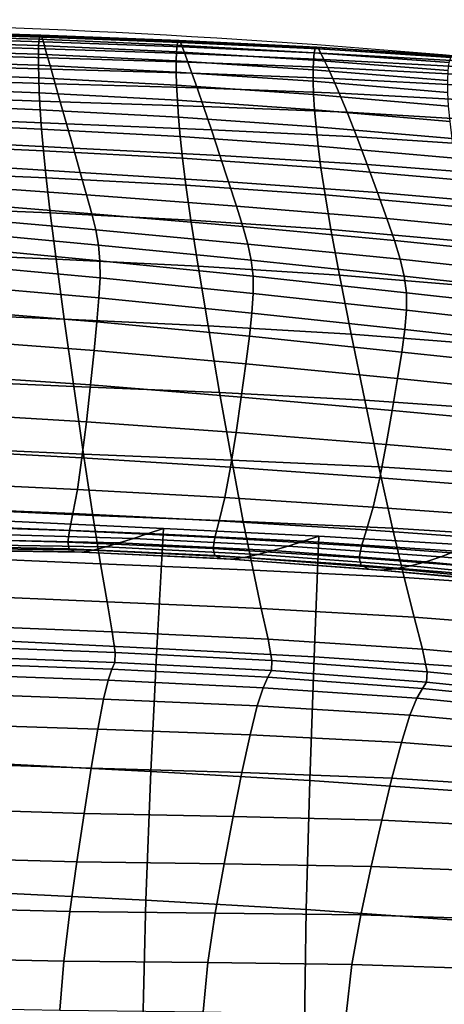
# Model space of a CAD drawing. Units: millimetres. Extents: x -1 to 604, y -613 to 1.
# Drawn here: x 346 to 381, y -81 to 0 of the extents above; entities that cross this region are included whole.
import ezdxf

# ---------------------------------------------------------------- set-up
doc = ezdxf.new("R2010")
doc.units = ezdxf.units.MM
doc.header["$MEASUREMENT"] = 0
doc.layers.add('FABRIC', color=7, linetype='Continuous')
doc.layers.add('GROUND', color=7, linetype='Continuous')

# ---------------------------------------------------------------- blocks, each defined once
blk = doc.blocks.new('FABRIC_UFBP18K')
for points in [[(347.487, -1.386, 844.958), (347.542, -1.091, 843.945), (336.14, -0.745, 844.211), (336.097, -1.043, 845.208)], [(336.14, -0.745, 844.211), (347.542, -1.091, 843.945), (347.614, -1.043, 842.903), (336.194, -0.695, 843.181)], [(336.194, -0.695, 843.181), (347.614, -1.043, 842.903), (347.709, -1.222, 841.712), (336.266, -0.873, 842.002)], [(336.051, -2.277, 846.676), (347.427, -2.628, 846.447), (347.447, -1.906, 845.83), (336.067, -1.563, 846.065)], [(347.447, -1.906, 845.83), (347.487, -1.386, 844.958), (336.097, -1.043, 845.208), (336.067, -1.563, 846.065)], [(347.709, -1.222, 841.712), (347.834, -1.608, 840.252), (336.36, -1.26, 840.556), (336.266, -0.873, 842.002)], [(347.834, -1.608, 840.252), (347.997, -2.18, 838.403), (336.482, -1.837, 838.726), (336.36, -1.26, 840.556)], [(358.878, -1.876, 844.656), (347.487, -1.386, 844.958), (347.447, -1.906, 845.83), (358.831, -2.424, 845.513)], [(358.946, -1.556, 843.652), (347.542, -1.091, 843.945), (347.487, -1.386, 844.958), (358.878, -1.876, 844.656)], [(347.614, -1.043, 842.903), (347.542, -1.091, 843.945), (358.946, -1.556, 843.652), (359.035, -1.488, 842.613)], [(347.709, -1.222, 841.712), (347.614, -1.043, 842.903), (359.035, -1.488, 842.613), (359.152, -1.651, 841.418)], [(359.308, -2.019, 839.947), (347.834, -1.608, 840.252), (347.709, -1.222, 841.712), (359.152, -1.651, 841.418)], [(359.512, -2.569, 838.079), (347.997, -2.18, 838.403), (347.834, -1.608, 840.252), (359.308, -2.019, 839.947)], [(370.28, -2.155, 843.356), (358.946, -1.556, 843.652), (358.878, -1.876, 844.656), (370.193, -2.517, 844.334)], [(359.035, -1.488, 842.613), (358.946, -1.556, 843.652), (370.28, -2.155, 843.356), (370.391, -2.053, 842.33)], [(359.152, -1.651, 841.418), (359.035, -1.488, 842.613), (370.391, -2.053, 842.33), (370.539, -2.187, 841.137)], [(336.051, -3.16, 846.932), (347.428, -3.529, 846.696), (347.427, -2.628, 846.447), (336.051, -2.277, 846.676)], [(336.482, -1.837, 838.726), (347.997, -2.18, 838.403), (348.206, -2.918, 836.044), (336.639, -2.584, 836.393)], [(347.447, -1.906, 845.83), (347.427, -2.628, 846.447), (358.808, -3.174, 846.113), (358.831, -2.424, 845.513)], [(348.206, -2.918, 836.044), (347.997, -2.18, 838.403), (359.512, -2.569, 838.079), (359.773, -3.277, 835.693)], [(358.831, -2.424, 845.513), (358.808, -3.174, 846.113), (370.104, -3.903, 845.726), (370.133, -3.111, 845.16)], [(370.193, -2.517, 844.334), (358.878, -1.876, 844.656), (358.831, -2.424, 845.513), (370.133, -3.111, 845.16)], [(370.735, -2.529, 839.657), (359.308, -2.019, 839.947), (359.152, -1.651, 841.418), (370.539, -2.187, 841.137)], [(370.992, -3.051, 837.769), (359.512, -2.569, 838.079), (359.308, -2.019, 839.947), (370.735, -2.529, 839.657)], [(381.353, -3.317, 844.028), (381.472, -2.905, 843.081), (370.28, -2.155, 843.356), (370.193, -2.517, 844.334)], [(370.28, -2.155, 843.356), (381.472, -2.905, 843.081), (381.619, -2.762, 842.074), (370.391, -2.053, 842.33)], [(370.391, -2.053, 842.33), (381.619, -2.762, 842.074), (381.81, -2.861, 840.886), (370.539, -2.187, 841.137)], [(381.81, -2.861, 840.886), (382.065, -3.174, 839.398), (370.735, -2.529, 839.657), (370.539, -2.187, 841.137)], [(347.45, -4.587, 846.465), (347.428, -3.529, 846.696), (336.051, -3.16, 846.932), (336.067, -4.184, 846.728)], [(336.639, -2.584, 836.393), (348.206, -2.918, 836.044), (348.474, -3.865, 833.061), (336.839, -3.531, 833.454)], [(347.427, -2.628, 846.447), (347.428, -3.529, 846.696), (358.81, -4.102, 846.343), (358.808, -3.174, 846.113)], [(348.474, -3.865, 833.061), (348.206, -2.918, 836.044), (359.773, -3.277, 835.693), (360.107, -4.202, 832.667)], [(358.808, -3.174, 846.113), (358.81, -4.102, 846.343), (370.108, -4.863, 845.927), (370.104, -3.903, 845.726)], [(359.773, -3.277, 835.693), (359.512, -2.569, 838.079), (370.992, -3.051, 837.769), (371.323, -3.727, 835.355)], [(370.104, -3.903, 845.726), (381.226, -4.8, 845.338), (381.268, -3.961, 844.813), (370.133, -3.111, 845.16)], [(381.268, -3.961, 844.813), (381.353, -3.317, 844.028), (370.193, -2.517, 844.334), (370.133, -3.111, 845.16)], [(382.065, -3.174, 839.398), (382.402, -3.675, 837.49), (370.992, -3.051, 837.769), (370.735, -2.529, 839.657)], [(370.992, -3.051, 837.769), (382.402, -3.675, 837.49), (382.838, -4.337, 835.042), (371.323, -3.727, 835.355)], [(348.474, -3.865, 833.061), (348.812, -5.063, 829.339), (337.093, -4.709, 829.8), (336.839, -3.531, 833.454)], [(358.81, -4.102, 846.343), (347.428, -3.529, 846.696), (347.45, -4.587, 846.465), (358.839, -5.181, 846.093)], [(360.53, -5.403, 828.877), (348.812, -5.063, 829.339), (348.474, -3.865, 833.061), (360.107, -4.202, 832.667)], [(360.107, -4.202, 832.667), (359.773, -3.277, 835.693), (371.323, -3.727, 835.355), (371.744, -4.632, 832.282)], [(370.108, -4.863, 845.927), (381.232, -5.798, 845.502), (381.226, -4.8, 845.338), (370.104, -3.903, 845.726)], [(371.323, -3.727, 835.355), (382.838, -4.337, 835.042), (383.384, -5.242, 831.917), (371.744, -4.632, 832.282)], [(347.499, -5.813, 845.749), (347.45, -4.587, 846.465), (336.067, -4.184, 846.728), (336.104, -5.369, 846.05)], [(348.812, -5.063, 829.339), (349.234, -6.555, 824.765), (337.41, -6.149, 825.328), (337.093, -4.709, 829.8)], [(358.839, -5.181, 846.093), (347.45, -4.587, 846.465), (347.499, -5.813, 845.749), (358.899, -6.422, 845.358)], [(370.108, -4.863, 845.927), (358.81, -4.102, 846.343), (358.839, -5.181, 846.093), (370.148, -5.959, 845.658)], [(372.27, -5.837, 828.421), (360.53, -5.403, 828.877), (360.107, -4.202, 832.667), (371.744, -4.632, 832.282)], [(381.295, -6.916, 845.205), (381.232, -5.798, 845.502), (370.108, -4.863, 845.927), (370.148, -5.959, 845.658)], [(383.384, -5.242, 831.917), (384.052, -6.475, 827.978), (372.27, -5.837, 828.421), (371.744, -4.632, 832.282)], [(336.164, -6.736, 844.886), (347.578, -7.217, 844.542), (347.499, -5.813, 845.749), (336.104, -5.369, 846.05)], [(361.058, -6.938, 824.201), (349.234, -6.555, 824.765), (348.812, -5.063, 829.339), (360.53, -5.403, 828.877)], [(370.148, -5.959, 845.658), (358.839, -5.181, 846.093), (358.899, -6.422, 845.358), (370.229, -7.207, 844.911)], [(372.919, -7.419, 823.641), (361.058, -6.938, 824.201), (360.53, -5.403, 828.877), (372.27, -5.837, 828.421)], [(337.41, -6.149, 825.328), (349.234, -6.555, 824.765), (349.752, -8.384, 819.223), (337.799, -7.881, 819.93)], [(347.499, -5.813, 845.749), (347.578, -7.217, 844.542), (358.996, -7.836, 844.134), (358.899, -6.422, 845.358)], [(358.899, -6.422, 845.358), (358.996, -7.836, 844.134), (370.355, -8.622, 843.68), (370.229, -7.207, 844.911)], [(381.414, -8.176, 844.438), (381.295, -6.916, 845.205), (370.148, -5.959, 845.658), (370.229, -7.207, 844.911)], [(384.052, -6.475, 827.978), (384.854, -8.119, 823.086), (372.919, -7.419, 823.641), (372.27, -5.837, 828.421)], [(336.248, -8.305, 843.222), (347.69, -8.809, 842.84), (347.578, -7.217, 844.542), (336.164, -6.736, 844.886)], [(347.578, -7.217, 844.542), (347.69, -8.809, 842.84), (359.136, -9.435, 842.417), (358.996, -7.836, 844.134)], [(349.752, -8.384, 819.223), (349.234, -6.555, 824.765), (361.058, -6.938, 824.201), (361.706, -8.867, 818.516)], [(361.706, -8.867, 818.516), (361.058, -6.938, 824.201), (372.919, -7.419, 823.641), (373.706, -9.451, 817.81)], [(370.355, -8.622, 843.68), (381.586, -9.599, 843.194), (381.414, -8.176, 844.438), (370.229, -7.207, 844.911)], [(337.799, -7.881, 819.93), (349.752, -8.384, 819.223), (350.319, -10.386, 813.207), (338.223, -9.758, 814.081)], [(358.996, -7.836, 844.134), (359.136, -9.435, 842.417), (370.529, -10.22, 841.959), (370.355, -8.622, 843.68)], [(372.919, -7.419, 823.641), (384.854, -8.119, 823.086), (385.8, -10.256, 817.105), (373.706, -9.451, 817.81)], [(347.84, -10.601, 840.636), (347.69, -8.809, 842.84), (336.248, -8.305, 843.222), (336.362, -10.096, 841.048)], [(359.136, -9.435, 842.417), (347.69, -8.809, 842.84), (347.84, -10.601, 840.636), (359.322, -11.227, 840.203)], [(350.319, -10.386, 813.207), (349.752, -8.384, 819.223), (361.706, -8.867, 818.516), (362.415, -11.006, 812.332)], [(362.415, -11.006, 812.332), (361.706, -8.867, 818.516), (373.706, -9.451, 817.81), (374.561, -11.729, 811.457)], [(370.529, -10.22, 841.959), (381.812, -11.206, 841.465), (381.586, -9.599, 843.194), (370.355, -8.622, 843.68)], [(350.319, -10.386, 813.207), (350.887, -12.398, 807.207), (338.649, -11.632, 808.255), (338.223, -9.758, 814.081)], [(370.529, -10.22, 841.959), (359.136, -9.435, 842.417), (359.322, -11.227, 840.203), (370.756, -12.018, 839.741)], [(373.706, -9.451, 817.81), (385.8, -10.256, 817.105), (386.81, -12.667, 810.58), (374.561, -11.729, 811.457)], [(348.065, -12.83, 837.837), (347.84, -10.601, 840.636), (336.362, -10.096, 841.048), (336.532, -12.336, 838.263)], [(363.124, -13.173, 806.16), (350.887, -12.398, 807.207), (350.319, -10.386, 813.207), (362.415, -11.006, 812.332)], [(382.091, -13.018, 839.241), (381.812, -11.206, 841.465), (370.529, -10.22, 841.959), (370.756, -12.018, 839.741)], [(359.322, -11.227, 840.203), (347.84, -10.601, 840.636), (348.065, -12.83, 837.837), (359.6, -13.45, 837.398)], [(370.756, -12.018, 839.741), (359.322, -11.227, 840.203), (359.6, -13.45, 837.398), (371.089, -14.242, 836.931)], [(375.413, -14.051, 805.11), (363.124, -13.173, 806.16), (362.415, -11.006, 812.332), (374.561, -11.729, 811.457)], [(350.887, -12.398, 807.207), (351.407, -14.258, 801.718), (339.04, -13.357, 802.928), (338.649, -11.632, 808.255)], [(382.483, -15.252, 836.423), (382.091, -13.018, 839.241), (370.756, -12.018, 839.741), (371.089, -14.242, 836.931)], [(386.81, -12.667, 810.58), (387.804, -15.128, 804.056), (375.413, -14.051, 805.11), (374.561, -11.729, 811.457)], [(336.788, -15.251, 834.767), (348.403, -15.734, 834.347), (348.065, -12.83, 837.837), (336.532, -12.336, 838.263)], [(348.065, -12.83, 837.837), (348.403, -15.734, 834.347), (360.014, -16.34, 833.908), (359.6, -13.45, 837.398)], [(363.775, -15.186, 800.508), (351.407, -14.258, 801.718), (350.887, -12.398, 807.207), (363.124, -13.173, 806.16)], [(339.04, -13.357, 802.928), (351.407, -14.258, 801.718), (351.833, -15.802, 797.231), (339.359, -14.783, 798.573)], [(359.6, -13.45, 837.398), (360.014, -16.34, 833.908), (371.579, -17.12, 833.433), (371.089, -14.242, 836.931)], [(376.19, -16.214, 799.297), (363.775, -15.186, 800.508), (363.124, -13.173, 806.16), (375.413, -14.051, 805.11)], [(351.833, -15.802, 797.231), (351.407, -14.258, 801.718), (363.775, -15.186, 800.508), (364.306, -16.862, 795.889)], [(371.579, -17.12, 833.433), (383.05, -18.126, 832.906), (382.483, -15.252, 836.423), (371.089, -14.242, 836.931)], [(387.804, -15.128, 804.056), (388.7, -17.418, 798.081), (376.19, -16.214, 799.297), (375.413, -14.051, 805.11)], [(337.158, -19.07, 830.462), (348.888, -19.551, 830.07), (348.403, -15.734, 834.347), (336.788, -15.251, 834.767)], [(339.359, -14.783, 798.573), (351.833, -15.802, 797.231), (352.16, -17.145, 793.285), (339.604, -16.034, 794.728)], [(364.306, -16.862, 795.889), (363.775, -15.186, 800.508), (376.19, -16.214, 799.297), (376.822, -18.015, 794.546)], [(352.16, -17.145, 793.285), (352.385, -18.402, 789.418), (339.773, -17.23, 790.927), (339.604, -16.034, 794.728)], [(348.403, -15.734, 834.347), (348.888, -19.551, 830.07), (360.61, -20.134, 829.639), (360.014, -16.34, 833.908)], [(352.16, -17.145, 793.285), (351.833, -15.802, 797.231), (364.306, -16.862, 795.889), (364.715, -18.311, 791.843)], [(376.19, -16.214, 799.297), (388.7, -17.418, 798.081), (389.419, -19.316, 793.198), (376.822, -18.015, 794.546)], [(360.014, -16.34, 833.908), (360.61, -20.134, 829.639), (372.279, -20.881, 829.152), (371.579, -17.12, 833.433)], [(364.715, -18.311, 791.843), (364.306, -16.862, 795.889), (376.822, -18.015, 794.546), (377.304, -19.562, 790.4)], [(352.385, -18.402, 789.418), (352.504, -19.687, 785.17), (339.862, -18.493, 786.707), (339.773, -17.23, 790.927)], [(364.996, -19.644, 787.911), (352.385, -18.402, 789.418), (352.16, -17.145, 793.285), (364.715, -18.311, 791.843)], [(372.279, -20.881, 829.152), (383.854, -21.855, 828.591), (383.05, -18.126, 832.906), (371.579, -17.12, 833.433)], [(339.862, -18.493, 786.707), (352.504, -19.687, 785.17), (352.515, -21.114, 780.078), (339.87, -19.946, 781.606)], [(365.146, -20.971, 783.634), (352.504, -19.687, 785.17), (352.385, -18.402, 789.418), (364.996, -19.644, 787.911)], [(377.634, -20.965, 786.403), (364.996, -19.644, 787.911), (364.715, -18.311, 791.843), (377.304, -19.562, 790.4)], [(376.822, -18.015, 794.546), (389.419, -19.316, 793.198), (389.959, -20.932, 788.953), (377.304, -19.562, 790.4)], [(349.559, -24.517, 824.91), (348.888, -19.551, 830.07), (337.158, -19.07, 830.462), (337.669, -24.019, 825.247)], [(339.87, -19.946, 781.606), (352.515, -21.114, 780.078), (352.429, -22.77, 773.755), (339.806, -21.66, 775.237)], [(360.61, -20.134, 829.639), (348.888, -19.551, 830.07), (349.559, -24.517, 824.91), (361.431, -25.066, 824.498)], [(352.515, -21.114, 780.078), (352.504, -19.687, 785.17), (365.146, -20.971, 783.634), (365.159, -22.402, 778.553)], [(372.279, -20.881, 829.152), (360.61, -20.134, 829.639), (361.431, -25.066, 824.498), (373.243, -25.751, 823.992)], [(377.806, -22.333, 782.098), (365.146, -20.971, 783.634), (364.996, -19.644, 787.911), (377.634, -20.965, 786.403)], [(389.959, -20.932, 788.953), (390.32, -22.377, 784.892), (377.634, -20.965, 786.403), (377.304, -19.562, 790.4)], [(352.429, -22.77, 773.755), (352.515, -21.114, 780.078), (365.159, -22.402, 778.553), (365.052, -24.027, 772.277)], [(365.159, -22.402, 778.553), (365.146, -20.971, 783.634), (377.806, -22.333, 782.098), (377.818, -23.775, 777.029)], [(384.956, -26.657, 823.375), (383.854, -21.855, 828.591), (372.279, -20.881, 829.152), (373.243, -25.751, 823.992)], [(390.32, -22.377, 784.892), (390.502, -23.762, 780.56), (377.806, -22.333, 782.098), (377.634, -20.965, 786.403)], [(352.429, -22.77, 773.755), (352.26, -24.739, 765.814), (339.679, -23.71, 767.216), (339.806, -21.66, 775.237)], [(364.841, -25.935, 764.415), (352.26, -24.739, 765.814), (352.429, -22.77, 773.755), (365.052, -24.027, 772.277)], [(365.052, -24.027, 772.277), (365.159, -22.402, 778.553), (377.818, -23.775, 777.029), (377.687, -25.379, 770.8)], [(377.806, -22.333, 782.098), (390.502, -23.762, 780.56), (390.504, -25.198, 775.502), (377.818, -23.775, 777.029)], [(350.339, -30.078, 819.261), (349.559, -24.517, 824.91), (337.669, -24.019, 825.247), (338.264, -29.55, 819.541)], [(352.26, -24.739, 765.814), (352.021, -27.107, 755.866), (339.5, -26.169, 757.16), (339.679, -23.71, 767.216)], [(377.435, -27.236, 763.018), (364.841, -25.935, 764.415), (365.052, -24.027, 772.277), (377.687, -25.379, 770.8)], [(377.818, -23.775, 777.029), (390.504, -25.198, 775.502), (390.348, -26.774, 769.321), (377.687, -25.379, 770.8)], [(361.431, -25.066, 824.498), (349.559, -24.517, 824.91), (350.339, -30.078, 819.261), (362.386, -30.592, 818.861)], [(364.542, -28.216, 754.577), (352.021, -27.107, 755.866), (352.26, -24.739, 765.814), (364.841, -25.935, 764.415)], [(373.243, -25.751, 823.992), (361.431, -25.066, 824.498), (362.386, -30.592, 818.861), (374.365, -31.208, 818.322)], [(377.08, -29.435, 753.289), (364.542, -28.216, 754.577), (364.841, -25.935, 764.415), (377.435, -27.236, 763.018)], [(386.238, -32.038, 817.627), (384.956, -26.657, 823.375), (373.243, -25.751, 823.992), (374.365, -31.208, 818.322)], [(390.348, -26.774, 769.321), (390.058, -28.579, 761.619), (377.435, -27.236, 763.018), (377.687, -25.379, 770.8)], [(339.5, -26.169, 757.16), (352.021, -27.107, 755.866), (351.724, -29.958, 743.525), (339.277, -29.11, 744.683)], [(351.724, -29.958, 743.525), (352.021, -27.107, 755.866), (364.542, -28.216, 754.577), (364.17, -30.958, 742.371)], [(390.058, -28.579, 761.619), (389.655, -30.702, 751.998), (377.08, -29.435, 753.289), (377.435, -27.236, 763.018)], [(364.17, -30.958, 742.371), (364.542, -28.216, 754.577), (377.08, -29.435, 753.289), (376.641, -32.065, 741.217)], [(339.277, -29.11, 744.683), (351.724, -29.958, 743.525), (351.385, -33.011, 729.446), (339.023, -32.253, 730.449)], [(338.88, -35.119, 813.762), (351.151, -35.673, 813.517), (350.339, -30.078, 819.261), (338.264, -29.55, 819.541)], [(350.339, -30.078, 819.261), (351.151, -35.673, 813.517), (363.384, -36.164, 813.106), (362.386, -30.592, 818.861)], [(351.385, -33.011, 729.446), (351.724, -29.958, 743.525), (364.17, -30.958, 742.371), (363.747, -33.893, 728.446)], [(377.08, -29.435, 753.289), (389.655, -30.702, 751.998), (389.161, -33.232, 740.062), (376.641, -32.065, 741.217)], [(362.386, -30.592, 818.861), (363.384, -36.164, 813.106), (375.541, -36.728, 812.51), (374.365, -31.208, 818.322)], [(363.747, -33.893, 728.446), (364.17, -30.958, 742.371), (376.641, -32.065, 741.217), (376.142, -34.877, 727.446)], [(375.541, -36.728, 812.51), (387.579, -37.503, 811.714), (386.238, -32.038, 817.627), (374.365, -31.208, 818.322)], [(351.385, -33.011, 729.446), (351.02, -35.985, 714.284), (338.749, -35.318, 715.12), (339.023, -32.253, 730.449)], [(376.641, -32.065, 741.217), (389.161, -33.232, 740.062), (388.603, -35.938, 726.445), (376.142, -34.877, 727.446)], [(363.291, -36.754, 713.451), (351.02, -35.985, 714.284), (351.385, -33.011, 729.446), (363.747, -33.893, 728.446)], [(375.605, -37.623, 712.618), (363.291, -36.754, 713.451), (363.747, -33.893, 728.446), (376.142, -34.877, 727.446)], [(388.603, -35.938, 726.445), (388.005, -38.589, 711.783), (375.605, -37.623, 712.618), (376.142, -34.877, 727.446)], [(351.02, -35.985, 714.284), (350.646, -38.6, 698.697), (338.469, -38.025, 699.361), (338.749, -35.318, 715.12)], [(339.457, -40.177, 808.326), (351.916, -40.748, 808.071), (351.151, -35.673, 813.517), (338.88, -35.119, 813.762)], [(351.151, -35.673, 813.517), (351.916, -40.748, 808.071), (364.335, -41.235, 807.61), (363.384, -36.164, 813.106)], [(362.823, -39.273, 698.035), (350.646, -38.6, 698.697), (351.02, -35.985, 714.284), (363.291, -36.754, 713.451)], [(363.384, -36.164, 813.106), (364.335, -41.235, 807.61), (376.665, -41.788, 806.927), (375.541, -36.728, 812.51)], [(375.054, -40.053, 697.374), (362.823, -39.273, 698.035), (363.291, -36.754, 713.451), (375.605, -37.623, 712.618)], [(376.665, -41.788, 806.927), (388.859, -42.557, 806.004), (387.579, -37.503, 811.714), (375.541, -36.728, 812.51)], [(338.469, -38.025, 699.361), (350.646, -38.6, 698.697), (350.277, -40.575, 683.339), (338.192, -40.094, 683.835)], [(388.005, -38.589, 711.783), (387.391, -40.954, 696.712), (375.054, -40.053, 697.374), (375.605, -37.623, 712.618)], [(350.277, -40.575, 683.339), (350.646, -38.6, 698.697), (362.823, -39.273, 698.035), (362.362, -41.18, 682.847)], [(362.362, -41.18, 682.847), (362.823, -39.273, 698.035), (375.054, -40.053, 697.374), (374.511, -41.919, 682.357)], [(338.192, -40.094, 683.835), (350.277, -40.575, 683.339), (349.991, -41.994, 667.822), (337.978, -41.603, 668.161)], [(352.559, -44.743, 803.315), (351.916, -40.748, 808.071), (339.457, -40.177, 808.326), (339.936, -44.179, 803.653)], [(349.991, -41.994, 667.822), (350.277, -40.575, 683.339), (362.362, -41.18, 682.847), (362.005, -42.557, 667.488)], [(375.054, -40.053, 697.374), (387.391, -40.954, 696.712), (386.787, -42.803, 681.867), (374.511, -41.919, 682.357)], [(356.499, -42.244, 524.755), (357.747, -41.835, 514.076), (344.314, -41.177, 514.057), (343.248, -41.725, 524.737)], [(344.314, -41.177, 514.057), (357.747, -41.835, 514.076), (357.208, -51.745, 496.326), (343.78, -51.076, 496.298)], [(364.335, -41.235, 807.61), (351.916, -40.748, 808.071), (352.559, -44.743, 803.315), (365.145, -45.258, 802.75)], [(362.005, -42.557, 667.488), (362.362, -41.18, 682.847), (374.511, -41.919, 682.357), (374.091, -43.292, 667.157)], [(376.665, -41.788, 806.927), (364.335, -41.235, 807.61), (365.145, -45.258, 802.75), (377.632, -45.865, 801.94)], [(349.991, -41.994, 667.822), (349.865, -42.941, 651.757), (337.883, -42.633, 651.961), (337.978, -41.603, 668.161)], [(341.217, -42.728, 548.508), (354.094, -43.01, 548.523), (355.274, -42.641, 536.037), (342.208, -42.25, 536.02)], [(355.274, -42.641, 536.037), (356.499, -42.244, 524.755), (343.248, -41.725, 524.737), (342.208, -42.25, 536.02)], [(361.846, -43.485, 651.559), (349.865, -42.941, 651.757), (349.991, -41.994, 667.822), (362.005, -42.557, 667.488)], [(369.306, -42.877, 524.791), (356.499, -42.244, 524.755), (355.274, -42.641, 536.037), (368.035, -43.274, 536.07)], [(370.586, -42.464, 514.115), (357.747, -41.835, 514.076), (356.499, -42.244, 524.755), (369.306, -42.877, 524.791)], [(357.208, -51.745, 496.326), (357.747, -41.835, 514.076), (370.586, -42.464, 514.115), (370.192, -52.44, 496.371)], [(374.511, -41.919, 682.357), (386.787, -42.803, 681.867), (386.323, -44.196, 666.83), (374.091, -43.292, 667.157)], [(389.959, -46.705, 800.866), (388.859, -42.557, 806.004), (376.665, -41.788, 806.927), (377.632, -45.865, 801.94)], [(349.865, -42.941, 651.757), (349.974, -43.502, 634.754), (337.965, -43.263, 634.854), (337.883, -42.633, 651.961)], [(340.3, -43.136, 562.805), (352.98, -43.34, 562.818), (354.094, -43.01, 548.523), (341.217, -42.728, 548.508)], [(361.983, -44.044, 634.662), (349.974, -43.502, 634.754), (349.865, -42.941, 651.757), (361.846, -43.485, 651.559)], [(354.094, -43.01, 548.523), (352.98, -43.34, 562.818), (365.567, -43.959, 562.844), (366.785, -43.64, 548.553)], [(355.274, -42.641, 536.037), (354.094, -43.01, 548.523), (366.785, -43.64, 548.553), (368.035, -43.274, 536.07)], [(373.908, -44.244, 651.367), (361.846, -43.485, 651.559), (362.005, -42.557, 667.488), (374.091, -43.292, 667.157)], [(381.871, -43.691, 524.835), (369.306, -42.877, 524.791), (368.035, -43.274, 536.07), (380.648, -44.159, 536.112)], [(383.087, -43.198, 514.161), (370.586, -42.464, 514.115), (369.306, -42.877, 524.791), (381.871, -43.691, 524.835)], [(370.192, -52.44, 496.371), (370.586, -42.464, 514.115), (383.087, -43.198, 514.161), (382.935, -53.274, 496.423)], [(337.965, -43.263, 634.854), (349.974, -43.502, 634.754), (350.396, -43.759, 616.425), (338.281, -43.571, 616.46)], [(338.281, -43.571, 616.46), (350.396, -43.759, 616.425), (351.075, -43.777, 597.703), (338.799, -43.615, 597.705)], [(351.075, -43.777, 597.703), (351.955, -43.616, 579.522), (339.483, -43.451, 579.512), (338.799, -43.615, 597.705)], [(351.955, -43.616, 579.522), (352.98, -43.34, 562.818), (340.3, -43.136, 562.805), (339.483, -43.451, 579.512)], [(350.396, -43.759, 616.425), (349.974, -43.502, 634.754), (361.983, -44.044, 634.662), (362.511, -44.314, 616.398)], [(351.075, -43.777, 597.703), (350.396, -43.759, 616.425), (362.511, -44.314, 616.398), (363.342, -44.352, 597.711)], [(364.39, -44.215, 579.545), (351.955, -43.616, 579.522), (351.075, -43.777, 597.703), (363.342, -44.352, 597.711)], [(365.567, -43.959, 562.844), (352.98, -43.34, 562.818), (351.955, -43.616, 579.522), (364.39, -44.215, 579.545)], [(374.075, -44.846, 634.577), (361.983, -44.044, 634.662), (361.846, -43.485, 651.559), (373.908, -44.244, 651.367)], [(366.785, -43.64, 548.553), (365.567, -43.959, 562.844), (378.154, -44.92, 562.88), (379.411, -44.577, 548.593)], [(368.035, -43.274, 536.07), (366.785, -43.64, 548.553), (379.411, -44.577, 548.593), (380.648, -44.159, 536.112)], [(386.323, -44.196, 666.83), (386.128, -45.196, 651.181), (373.908, -44.244, 651.367), (374.091, -43.292, 667.157)], [(393.272, -45.304, 536.155), (394.399, -44.754, 524.878), (381.871, -43.691, 524.835), (380.648, -44.159, 536.112)], [(353.091, -47.874, 799.008), (352.559, -44.743, 803.315), (339.936, -44.179, 803.653), (340.327, -47.331, 799.471)], [(365.145, -45.258, 802.75), (352.559, -44.743, 803.315), (353.091, -47.874, 799.008), (365.827, -48.437, 798.309)], [(362.511, -44.314, 616.398), (361.983, -44.044, 634.662), (374.075, -44.846, 634.577), (374.705, -45.17, 616.38)], [(363.342, -44.352, 597.711), (362.511, -44.314, 616.398), (374.705, -45.17, 616.38), (375.678, -45.261, 597.728)], [(376.868, -45.163, 579.577), (364.39, -44.215, 579.545), (363.342, -44.352, 597.711), (375.678, -45.261, 597.728)], [(378.154, -44.92, 562.88), (365.567, -43.959, 562.844), (364.39, -44.215, 579.545), (376.868, -45.163, 579.577)], [(386.128, -45.196, 651.181), (386.33, -45.864, 634.5), (374.075, -44.846, 634.577), (373.908, -44.244, 651.367)], [(378.154, -44.92, 562.88), (390.834, -46.15, 562.922), (392.092, -45.781, 548.635), (379.411, -44.577, 548.593)], [(379.411, -44.577, 548.593), (392.092, -45.781, 548.635), (393.272, -45.304, 536.155), (380.648, -44.159, 536.112)], [(377.632, -45.865, 801.94), (365.145, -45.258, 802.75), (365.827, -48.437, 798.309), (378.454, -49.141, 797.353)], [(374.075, -44.846, 634.577), (386.33, -45.864, 634.5), (387.06, -46.262, 616.37), (374.705, -45.17, 616.38)], [(374.705, -45.17, 616.38), (387.06, -46.262, 616.37), (388.16, -46.422, 597.754), (375.678, -45.261, 597.728)], [(388.16, -46.422, 597.754), (389.47, -46.374, 579.616), (376.868, -45.163, 579.577), (375.678, -45.261, 597.728)], [(389.47, -46.374, 579.616), (390.834, -46.15, 562.922), (378.154, -44.92, 562.88), (376.868, -45.163, 579.577)], [(390.893, -50.106, 796.118), (389.959, -46.705, 800.866), (377.632, -45.865, 801.94), (378.454, -49.141, 797.353)], [(340.643, -49.84, 795.51), (353.526, -50.353, 794.907), (353.091, -47.874, 799.008), (340.327, -47.331, 799.471)], [(353.091, -47.874, 799.008), (353.526, -50.353, 794.907), (366.392, -50.976, 794.067), (365.827, -48.437, 798.309)], [(365.827, -48.437, 798.309), (366.392, -50.976, 794.067), (379.14, -51.801, 792.965), (378.454, -49.141, 797.353)], [(379.14, -51.801, 792.965), (391.671, -52.919, 791.577), (390.893, -50.106, 796.118), (378.454, -49.141, 797.353)], [(340.817, -51.577, 791.025), (353.768, -52.063, 790.359), (353.526, -50.353, 794.907), (340.643, -49.84, 795.51)], [(353.526, -50.353, 794.907), (353.768, -52.063, 790.359), (366.712, -52.733, 789.457), (366.392, -50.976, 794.067)], [(343.78, -51.076, 496.298), (357.208, -51.745, 496.326), (356.713, -61.897, 479.192), (343.287, -61.224, 479.146)], [(366.392, -50.976, 794.067), (366.712, -52.733, 789.457), (379.533, -53.656, 788.292), (379.14, -51.801, 792.965)], [(353.725, -52.887, 784.712), (353.768, -52.063, 790.359), (340.817, -51.577, 791.025), (340.784, -52.411, 785.271)], [(366.712, -52.733, 789.457), (353.768, -52.063, 790.359), (353.725, -52.887, 784.712), (366.661, -53.567, 783.912)], [(356.713, -61.897, 479.192), (357.208, -51.745, 496.326), (370.192, -52.44, 496.371), (369.834, -62.644, 479.252)], [(379.533, -53.656, 788.292), (392.118, -54.9, 786.835), (391.671, -52.919, 791.577), (379.14, -51.801, 792.965)], [(353.499, -53.446, 777.696), (353.725, -52.887, 784.712), (340.784, -52.411, 785.271), (340.616, -52.973, 778.067)], [(366.661, -53.567, 783.912), (353.725, -52.887, 784.712), (353.499, -53.446, 777.696), (366.374, -54.108, 777.083)], [(379.533, -53.656, 788.292), (366.712, -52.733, 789.457), (366.661, -53.567, 783.912), (379.475, -54.518, 782.844)], [(369.834, -62.644, 479.252), (370.192, -52.44, 496.371), (382.935, -53.274, 496.423), (382.807, -63.558, 479.321)], [(340.388, -53.893, 769.231), (353.193, -54.361, 769.046), (353.499, -53.446, 777.696), (340.616, -52.973, 778.067)], [(353.499, -53.446, 777.696), (353.193, -54.361, 769.046), (365.986, -54.984, 768.624), (366.374, -54.108, 777.083)], [(379.475, -54.518, 782.844), (366.661, -53.567, 783.912), (366.374, -54.108, 777.083), (379.133, -55.037, 776.2)], [(392.055, -55.808, 781.481), (392.118, -54.9, 786.835), (379.533, -53.656, 788.292), (379.475, -54.518, 782.844)], [(340.097, -55.465, 758.108), (352.803, -55.922, 758.082), (353.193, -54.361, 769.046), (340.388, -53.893, 769.231)], [(353.193, -54.361, 769.046), (352.803, -55.922, 758.082), (365.497, -56.481, 757.839), (365.986, -54.984, 768.624)], [(366.374, -54.108, 777.083), (365.986, -54.984, 768.624), (378.674, -55.858, 767.937), (379.133, -55.037, 776.2)], [(391.672, -56.311, 775.019), (392.055, -55.808, 781.481), (379.475, -54.518, 782.844), (379.133, -55.037, 776.2)], [(365.986, -54.984, 768.624), (365.497, -56.481, 757.839), (378.096, -57.261, 757.344), (378.674, -55.858, 767.937)], [(378.674, -55.858, 767.937), (391.16, -57.08, 766.954), (391.672, -56.311, 775.019), (379.133, -55.037, 776.2)], [(352.325, -58.42, 744.127), (352.803, -55.922, 758.082), (340.097, -55.465, 758.108), (339.737, -57.982, 744.042)], [(365.497, -56.481, 757.839), (352.803, -55.922, 758.082), (352.325, -58.42, 744.127), (364.902, -58.883, 744.031)], [(378.096, -57.261, 757.344), (390.519, -58.382, 756.561), (391.16, -57.08, 766.954), (378.674, -55.858, 767.937)], [(378.096, -57.261, 757.344), (365.497, -56.481, 757.839), (364.902, -58.883, 744.031), (377.399, -59.522, 743.709)], [(389.749, -60.486, 743.115), (390.519, -58.382, 756.561), (378.096, -57.261, 757.344), (377.399, -59.522, 743.709)], [(351.783, -61.64, 727.99), (352.325, -58.42, 744.127), (339.737, -57.982, 744.042), (339.329, -61.229, 727.838)], [(364.902, -58.883, 744.031), (352.325, -58.42, 744.127), (351.783, -61.64, 727.99), (364.229, -61.994, 728.008)], [(377.399, -59.522, 743.709), (364.902, -58.883, 744.031), (364.229, -61.994, 728.008), (376.613, -62.471, 727.834)], [(388.883, -63.254, 727.412), (389.749, -60.486, 743.115), (377.399, -59.522, 743.709), (376.613, -62.471, 727.834)], [(338.89, -64.988, 710.297), (351.201, -65.365, 710.48), (351.783, -61.64, 727.99), (339.329, -61.229, 727.838)], [(356.713, -61.897, 479.192), (356.304, -72.534, 463.289), (342.874, -71.867, 463.208), (343.287, -61.224, 479.146)], [(351.783, -61.64, 727.99), (351.201, -65.365, 710.48), (363.506, -65.615, 710.576), (364.229, -61.994, 728.008)], [(369.547, -73.307, 463.383), (356.304, -72.534, 463.289), (356.713, -61.897, 479.192), (369.834, -62.644, 479.252)], [(364.229, -61.994, 728.008), (363.506, -65.615, 710.576), (375.77, -65.941, 710.52), (376.613, -62.471, 727.834)], [(382.726, -74.259, 463.494), (369.547, -73.307, 463.383), (369.834, -62.644, 479.252), (382.807, -63.558, 479.321)], [(375.77, -65.941, 710.52), (387.954, -66.547, 710.244), (388.883, -63.254, 727.412), (376.613, -62.471, 727.834)], [(338.438, -69.043, 692.224), (350.601, -69.382, 692.407), (351.201, -65.365, 710.48), (338.89, -64.988, 710.297)], [(351.201, -65.365, 710.48), (350.601, -69.382, 692.407), (362.762, -69.551, 692.545), (363.506, -65.615, 710.576)], [(363.506, -65.615, 710.576), (362.762, -69.551, 692.545), (374.901, -69.762, 692.567), (375.77, -65.941, 710.52)], [(374.901, -69.762, 692.567), (386.996, -70.226, 692.407), (387.954, -66.547, 710.244), (375.77, -65.941, 710.52)], [(350.009, -73.475, 674.582), (350.601, -69.382, 692.407), (338.438, -69.043, 692.224), (337.992, -73.179, 674.422)], [(362.762, -69.551, 692.545), (350.601, -69.382, 692.407), (350.009, -73.475, 674.582), (362.025, -73.604, 674.72)], [(374.901, -69.762, 692.567), (362.762, -69.551, 692.545), (362.025, -73.604, 674.72), (374.037, -73.764, 674.778)], [(386.043, -74.152, 674.693), (386.996, -70.226, 692.407), (374.901, -69.762, 692.567), (374.037, -73.764, 674.778)], [(356.304, -72.534, 463.289), (356.023, -83.9, 449.231), (342.583, -83.253, 449.09), (342.874, -71.867, 463.208)], [(349.513, -77.578, 656.821), (350.009, -73.475, 674.582), (337.992, -73.179, 674.422), (337.619, -77.323, 656.7)], [(369.371, -84.656, 449.388), (356.023, -83.9, 449.231), (356.304, -72.534, 463.289), (369.547, -73.307, 463.383)], [(362.025, -73.604, 674.72), (350.009, -73.475, 674.582), (349.513, -77.578, 656.821), (361.406, -77.703, 656.935)], [(374.037, -73.764, 674.778), (362.025, -73.604, 674.72), (361.406, -77.703, 656.935), (373.309, -77.867, 656.996)], [(382.715, -85.585, 449.579), (369.371, -84.656, 449.388), (369.547, -73.307, 463.383), (382.726, -74.259, 463.494)], [(385.23, -78.237, 656.961), (386.043, -74.152, 674.693), (374.037, -73.764, 674.778), (373.309, -77.867, 656.996)], [(337.386, -81.401, 638.864), (349.202, -81.625, 638.943), (349.513, -77.578, 656.821), (337.619, -77.323, 656.7)], [(349.513, -77.578, 656.821), (349.202, -81.625, 638.943), (361.018, -81.777, 639.02), (361.406, -77.703, 656.935)], [(361.406, -77.703, 656.935), (361.018, -81.777, 639.02), (372.845, -81.989, 639.069), (373.309, -77.867, 656.996)], [(372.845, -81.989, 639.069), (384.694, -82.391, 639.064), (385.23, -78.237, 656.961), (373.309, -77.867, 656.996)]]:
    blk.add_3dface(points)

msp = doc.modelspace()

# ---------------------------------------------------------------- linework, layer by layer
at = {"layer": 'GROUND'}
msp.add_lwpolyline([(301.934, -0.208, -0.047855), (434.35, -9.479, -0.102479), (475.528, -26.482, -0.052249), (500.904, -54.501, 0.128167), (503.937, -57.77, -0.026807), (530.577, -82.088), (532.544, -84.375), (535.304, -81.618, -0.414519), (542.375, -81.626), (549.085, -88.351), (543.424, -93.999), (555.458, -106.06), (561.115, -100.415), (567.824, -107.142, -0.414339), (567.813, -114.213), (558.968, -123.03, -0.046628), (585.369, -183.703, -0.044859), (595.891, -242.69, -0.035346), (604.188, -373.823, -0.078351), (599.812, -398.828, -0.068706), (563.438, -467.458, -0.002012)], format="xyb", dxfattribs=at)

# ---------------------------------------------------------------- block references
at = {"layer": 'FABRIC'}
msp.add_blockref('FABRIC_UFBP18K', (0, 0), dxfattribs=at)

doc.saveas('drawing.dxf')
